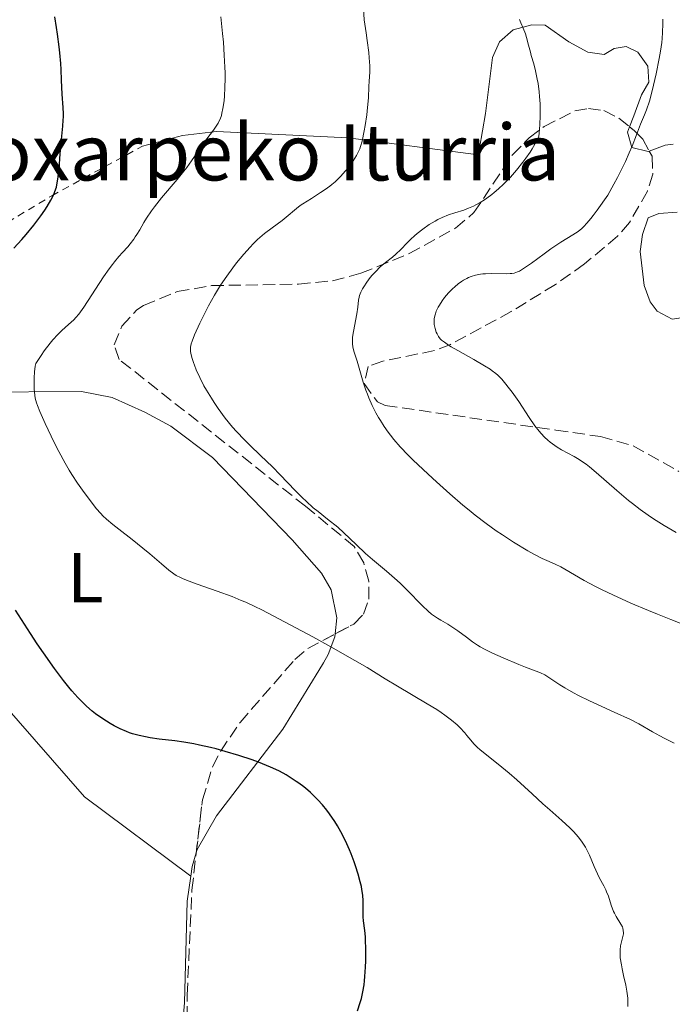
# Model space of a CAD drawing. Units: metres. Extents: x 647885 to 651358, y 4753159 to 4755546.
# Drawn here: x 648778 to 648871, y 4753635 to 4753775 of the extents above; entities that cross this region are included whole.
import ezdxf
from ezdxf.enums import TextEntityAlignment as Align

# ---------------------------------------------------------------- set-up
doc = ezdxf.new("R2010")
doc.units = ezdxf.units.M
doc.header["$MEASUREMENT"] = 0
doc.linetypes.add('DGN Style 2', pattern=[1.7399219301090239, 1.043953158065414, -0.6959687720436097])
doc.linetypes.add('DGN Style 3', pattern=[2.435890702152634, 1.739921930109024, -0.6959687720436097])
for name, color, linetype, lineweight in [('Curva de nivel directora', 30, 'Continuous', 30), ('Curva de nivel intermedia', 30, 'Continuous', 0), ('Etiqueta de uso rústico', 92, 'Continuous', 0), ('Línea de cambio de uso (parcela vista)', 92, 'Continuous', 0), ('Tela metálica o alambrada', 7, 'DGN Style 2', 0), ('Texto de Fuente', 4, 'Continuous', 0), ('Zona arbolada', 92, 'DGN Style 3', 0)]:
    doc.layers.add(name, color=color, linetype=linetype, lineweight=lineweight)
doc.styles.add('Style-Arial', font='arial.ttf')

msp = doc.modelspace()

# ---------------------------------------------------------------- linework, layer by layer
at = {"layer": 'Curva de nivel directora', "color": 30, "linetype": 'Continuous', "lineweight": 30, "elevation": 1075, "flags": 128}
for points in [[(648776.9699999986, 4753742.77), (648778.1100000008, 4753743.990000002), (648778.75, 4753744.720000001), (648779.8299999996, 4753746.050000001), (648780.8299999987, 4753747.380000001), (648781.3899999999, 4753748.189999999), (648781.7099999995, 4753748.690000001), (648782.2599999993, 4753749.610000002), (648782.6799999995, 4753750.42), (648782.8400000003, 4753750.82), (648783.0399999993, 4753751.460000002), (648783.1199999999, 4753751.800000002), (648783.2599999984, 4753752.580000003), (648783.4199999993, 4753754.020000001), (648783.5800000002, 4753756.2), (648783.6699999997, 4753757.270000001), (648783.9699999992, 4753760.120000001), (648784.0299999996, 4753761.010000001), (648784.0400000009, 4753761.460000002), (648784.0400000009, 4753761.909999999), (648784.0000000005, 4753762.820000002), (648783.8699999986, 4753764.710000002), (648783.7999999993, 4753765.680000001), (648783.769999998, 4753766.690000001), (648783.7099999998, 4753768.189999999), (648783.6699999997, 4753769.060000001), (648783.54, 4753770.580000003), (648783.4500000007, 4753771.460000002), (648783.2200000003, 4753773.230000001), (648783.0799999996, 4753774.2), (648782.8400000003, 4753775.720000001)], [(648791.2699999993, 4753674.740000002), (648790.7100000004, 4753675.050000003), (648789.6399999999, 4753675.720000001), (648788.6200000006, 4753676.449999999), (648788.1199999999, 4753676.850000001), (648787.3499999987, 4753677.530000002), (648786.5399999997, 4753678.330000001), (648786.0999999993, 4753678.78), (648785.27, 4753679.720000002), (648784.8099999997, 4753680.26), (648784.0599999985, 4753681.189999999), (648782.7699999989, 4753682.910000001), (648781.2099999987, 4753685.119999999), (648780.3199999991, 4753686.440000001), (648779.349999999, 4753687.910000001), (648777.2300000001, 4753691.210000004)], [(648825.9100000003, 4753634.140000002), (648826.3300000003, 4753635.320000002), (648826.4899999991, 4753635.910000003), (648826.6999999991, 4753636.84), (648826.869999999, 4753637.860000002), (648826.9299999994, 4753638.430000001), (648826.9899999996, 4753639.039999999), (648827.0700000002, 4753640.350000001), (648827.1100000005, 4753641.250000002), (648827.1300000005, 4753643.010000001), (648827.0900000003, 4753644.180000001), (648827.0599999991, 4753644.7), (648826.9800000007, 4753645.580000001), (648826.7999999997, 4753646.970000002), (648826.7500000005, 4753647.56), (648826.7399999994, 4753648.470000002), (648826.7500000005, 4753649.350000001), (648826.7399999994, 4753649.83), (648826.6799999991, 4753650.630000001), (648826.5599999983, 4753651.430000001), (648826.4800000001, 4753651.86), (648826.3300000003, 4753652.539999999), (648826.0300000008, 4753653.619999999), (648825.6699999988, 4753654.789999999), (648825.4599999986, 4753655.390000002), (648825.0400000006, 4753656.5), (648824.7999999992, 4753657.07), (648824.4299999982, 4753657.92), (648823.8, 4753659.210000002), (648823.0899999993, 4753660.49), (648822.7000000004, 4753661.109999999), (648821.9600000007, 4753662.190000001), (648821.5599999982, 4753662.710000002), (648820.9399999991, 4753663.470000002), (648820.2799999998, 4753664.2), (648819.9299999988, 4753664.550000002), (648819.2200000002, 4753665.240000002), (648818.8499999992, 4753665.560000001), (648818.269999998, 4753666.04), (648817.5599999995, 4753666.580000001), (648817.1999999996, 4753666.830000001), (648816.6299999997, 4753667.210000001), (648815.749999999, 4753667.75), (648814.7999999991, 4753668.26), (648814.2999999983, 4753668.51), (648813.5299999994, 4753668.869999999), (648812.9900000007, 4753669.100000001), (648811.8499999986, 4753669.560000001), (648810.9500000001, 4753669.890000002), (648809.05, 4753670.52), (648807.0999999989, 4753671.100000001), (648805.8200000003, 4753671.440000001), (648804.989999999, 4753671.640000002), (648803.4399999998, 4753671.999999999), (648802.6299999985, 4753672.16), (648801.1800000002, 4753672.41), (648799.8999999993, 4753672.590000001), (648797.6999999998, 4753672.859999999), (648796.3799999988, 4753673.050000002), (648795.7399999996, 4753673.160000001), (648794.8199999987, 4753673.36), (648793.909999999, 4753673.61), (648793.4599999997, 4753673.76), (648793.0199999994, 4753673.930000001), (648792.1399999987, 4753674.310000001), (648791.2699999993, 4753674.740000002)]]:
    msp.add_lwpolyline(points, dxfattribs=at)
at = {"layer": 'Curva de nivel intermedia', "color": 30, "linetype": 'Continuous', "lineweight": 0, "flags": 128}
for points, elevation in [([(648838.8000000004, 4753689.199999998), (648837.79, 4753689.789999999), (648837.3300000018, 4753690.06), (648836.7500000007, 4753690.439999999), (648836.4700000014, 4753690.66), (648836.0100000009, 4753691.05), (648835.2000000017, 4753691.82), (648832.9500000009, 4753694.119999998), (648832.0400000013, 4753695.01), (648831.5700000018, 4753695.449999998), (648830.0700000019, 4753696.749999999), (648828.0500000014, 4753698.449999998), (648827.0800000014, 4753699.289999999), (648825.7300000013, 4753700.550000001), (648824.0000000012, 4753702.21), (648823.1100000016, 4753703.01), (648821.6699999999, 4753704.17), (648820.3199999998, 4753705.24), (648819.6400000004, 4753705.8), (648818.600000001, 4753706.720000001), (648818.0800000003, 4753707.21), (648817.0400000009, 4753708.26), (648814.9300000009, 4753710.5), (648813.8400000001, 4753711.62), (648812.1300000002, 4753713.260000001), (648810.5900000001, 4753714.710000001), (648809.8200000012, 4753715.470000001), (648808.7000000014, 4753716.649999999), (648808.1500000015, 4753717.279999999), (648807.100000001, 4753718.569999998), (648806.1100000008, 4753719.91), (648805.5000000007, 4753720.8), (648805.1200000007, 4753721.390000001), (648804.4200000011, 4753722.539999999), (648804.0700000002, 4753723.17), (648803.4600000001, 4753724.359999998), (648802.9700000006, 4753725.439999999), (648802.7100000011, 4753726.09), (648802.5599999991, 4753726.49), (648802.32, 4753727.199999999), (648802.1800000013, 4753727.8), (648802.1400000012, 4753728.07), (648802.1400000012, 4753728.470000001), (648802.1600000013, 4753728.679999999), (648802.2500000007, 4753729.119999999), (648802.3700000015, 4753729.499999999), (648802.7200000001, 4753730.42), (648803.4700000011, 4753732.069999999), (648803.9400000006, 4753733.02), (648804.7200000006, 4753734.539999999), (648805.57, 4753736.07), (648806.0100000004, 4753736.800000002), (648806.4400000017, 4753737.499999999), (648807.3200000002, 4753738.8), (648808.1700000018, 4753739.96), (648808.7100000004, 4753740.659999999), (648809.7400000008, 4753741.890000001), (648810.6500000005, 4753742.92), (648811.0799999996, 4753743.369999998), (648811.7100000001, 4753743.989999999), (648812.0300000019, 4753744.279999998), (648812.7000000002, 4753744.850000001), (648813.7700000008, 4753745.680000001), (648815.1800000012, 4753746.720000001), (648815.7800000003, 4753747.179999999), (648817.230000001, 4753748.42), (648817.7899999997, 4753748.849999999), (648818.1300000016, 4753749.079999999), (648819.3900000001, 4753749.859999999), (648820.6799999997, 4753750.670000001), (648821.3400000014, 4753751.109999998), (648821.9800000007, 4753751.58), (648822.2900000013, 4753751.819999999), (648822.7300000016, 4753752.199999999), (648823.010000001, 4753752.460000001), (648823.5300000019, 4753752.98), (648824.2300000016, 4753753.76), (648824.6300000015, 4753754.27), (648825.2999999998, 4753755.199999999), (648825.8000000005, 4753755.970000001), (648826.0000000017, 4753756.34), (648826.2499999999, 4753756.92), (648826.3600000016, 4753757.249999999), (648826.5800000007, 4753758.02), (648826.8900000014, 4753759.49), (648827.020000001, 4753760.230000001), (648827.2600000001, 4753761.739999999), (648827.3800000009, 4753762.800000001), (648827.5000000015, 4753764.180000001), (648827.5700000008, 4753765.77), (648827.610000001, 4753766.569999999), (648827.6700000014, 4753767.83), (648827.6700000014, 4753768.720000001), (648827.6, 4753769.890000001), (648827.5300000006, 4753770.609999998), (648827.3300000017, 4753772.359999998), (648827.1799999997, 4753773.42), (648826.9000000004, 4753775.269999999), (648826.7700000006, 4753776.920000001)], 1065), ([(648801.9700000013, 4753695.350000001), (648801.0800000017, 4753695.689999999), (648800.7300000008, 4753695.849999999), (648800.1200000006, 4753696.15), (648799.7699999998, 4753696.369999999), (648799.040000001, 4753696.92), (648798.0199999996, 4753697.789999999), (648796.3400000009, 4753699.25), (648795.3799999999, 4753700.050000001), (648793.8600000021, 4753701.26), (648791.9199999997, 4753702.76), (648791.0999999995, 4753703.400000001), (648790.1699999997, 4753704.190000001), (648789.6700000011, 4753704.659999999), (648789.3600000005, 4753704.979999999), (648788.7300000001, 4753705.71), (648787.6000000013, 4753707.149999999), (648786.9800000022, 4753707.980000001), (648786.0600000012, 4753709.3), (648785.27, 4753710.509999999), (648784.880000001, 4753711.13), (648784.2999999999, 4753712.13), (648783.3800000013, 4753713.819999999), (648782.7199999997, 4753715.109999998), (648782.2800000015, 4753716.01), (648781.4400000012, 4753717.78), (648780.6800000012, 4753719.51), (648780.3400000016, 4753720.38), (648780.2099999996, 4753720.75), (648780.0399999997, 4753721.41), (648779.9700000006, 4753721.819999998), (648779.8899999999, 4753722.680000001), (648779.860000001, 4753723.720000001), (648779.860000001, 4753724.279999999), (648779.9200000013, 4753725.140000001), (648780.0300000008, 4753725.949999999), (648780.1100000013, 4753726.32), (648780.86, 4753727.460000001), (648781.3200000004, 4753728.130000001), (648782.1600000008, 4753729.239999999), (648782.5400000009, 4753729.699999998), (648783.2300000016, 4753730.470000002), (648783.8300000007, 4753731.059999999), (648784.7900000017, 4753731.899999999), (648785.5100000014, 4753732.55), (648785.810000001, 4753732.869999999), (648786.2400000001, 4753733.380000002), (648786.9500000009, 4753734.359999998), (648789.7800000006, 4753738.679999999), (648790.5600000008, 4753739.820000002), (648791.0200000012, 4753740.449999999), (648791.3200000006, 4753740.829999999), (648791.950000001, 4753741.569999998), (648792.4699999995, 4753742.15), (648793.2000000004, 4753742.960000002), (648793.5500000013, 4753743.390000001), (648794.060000001, 4753744.03), (648794.2900000013, 4753744.359999998), (648794.5000000013, 4753744.689999999), (648794.9100000004, 4753745.38), (648795.5099999994, 4753746.429999998), (648795.8800000005, 4753747.019999999), (648796.5900000012, 4753748.06), (648797.0300000015, 4753748.640000001), (648798.0399999997, 4753749.91), (648800.2300000001, 4753752.550000001), (648801.2000000002, 4753753.739999999), (648801.6100000015, 4753754.27), (648802.290000001, 4753755.199999999), (648803.7599999994, 4753757.359999998), (648804.4800000014, 4753758.34), (648805.4100000013, 4753759.569999998), (648805.8000000003, 4753760.119999998), (648806.0800000018, 4753760.579999999), (648806.2000000003, 4753760.800000001), (648806.35, 4753761.140000001), (648806.54, 4753761.67), (648806.6200000005, 4753761.970000001), (648806.7600000014, 4753762.640000001), (648806.9199999999, 4753763.769999999), (648806.9900000015, 4753764.439999999), (648807.0600000008, 4753765.600000001), (648807.0800000009, 4753766.960000001), (648807.0700000019, 4753767.720000001), (648807.0499999997, 4753768.529999999), (648806.9600000002, 4753770.269999999), (648806.8300000007, 4753772.100000001), (648806.7200000011, 4753773.34), (648806.4900000008, 4753775.73)], 1070), ([(648852.0999999997, 4753716.359999998), (648851.8000000003, 4753716.710000002), (648851.2100000001, 4753717.449999999), (648850.3700000019, 4753718.630000002), (648848.89, 4753720.909999999), (648847.9500000012, 4753722.269999998), (648847.4100000003, 4753722.99), (648847.0700000006, 4753723.41), (648846.4700000016, 4753724.11), (648845.9300000007, 4753724.67), (648845.64, 4753724.92), (648845.1200000015, 4753725.310000001), (648844.8100000008, 4753725.519999998), (648844.0399999997, 4753725.999999999), (648842.4900000007, 4753726.890000001), (648840.230000001, 4753728.17), (648839.280000001, 4753728.730000001), (648838.8899999999, 4753728.969999999), (648838.3100000009, 4753729.369999999), (648837.9100000008, 4753729.680000001), (648837.7300000021, 4753729.859999998), (648837.4800000016, 4753730.189999999), (648837.2699999993, 4753730.55), (648837.1500000008, 4753730.8), (648836.980000001, 4753731.329999999), (648836.8700000015, 4753731.910000001), (648836.8500000013, 4753732.21), (648836.8700000015, 4753732.699999999), (648836.9500000018, 4753733.149999999), (648837.0200000012, 4753733.390000001), (648837.1500000008, 4753733.769999998), (648837.4400000013, 4753734.380000001), (648837.6000000001, 4753734.66), (648837.9900000013, 4753735.259999999), (648838.3300000011, 4753735.720000001), (648838.9099999999, 4753736.41), (648839.4800000021, 4753736.989999999), (648839.7900000005, 4753737.269999999), (648840.26, 4753737.669999998), (648840.7600000006, 4753738.029999998), (648841.0199999999, 4753738.189999999), (648841.5000000005, 4753738.46), (648841.7500000009, 4753738.569999999), (648842.1399999999, 4753738.730000001), (648842.7600000012, 4753738.92), (648843.4299999995, 4753739.060000001), (648843.8000000005, 4753739.099999999), (648844.1800000004, 4753739.13), (648844.9699999995, 4753739.159999999), (648847.2000000002, 4753739.119999999), (648847.7000000009, 4753739.140000001), (648847.9300000012, 4753739.159999999), (648848.2500000007, 4753739.220000001), (648848.7300000013, 4753739.390000001), (648848.9900000006, 4753739.510000001), (648849.5800000007, 4753739.859999999), (648850.7100000017, 4753740.65), (648852.5199999999, 4753741.980000001), (648853.49, 4753742.66), (648854.9100000015, 4753743.599999999), (648856.6200000015, 4753744.680000001), (648857.3400000012, 4753745.149999999), (648857.8799999999, 4753745.579999999), (648858.1500000004, 4753745.829999999), (648858.6100000008, 4753746.31), (648859.1500000017, 4753746.980000001), (648859.4800000002, 4753747.4), (648860.0599999991, 4753748.179999999), (648861.5900000003, 4753750.329999999), (648862.4599999997, 4753751.890000001), (648862.9500000015, 4753752.81), (648863.7699999996, 4753754.42), (648864.1000000003, 4753755.109999999), (648864.6400000014, 4753756.319999998), (648865.0500000003, 4753757.309999999), (648865.6500000015, 4753758.9), (648866.2599999995, 4753760.409999999), (648866.8099999995, 4753761.75), (648867.0900000011, 4753762.479999999), (648867.5000000001, 4753763.720000001), (648867.7100000002, 4753764.42), (648868.1100000005, 4753765.970000001), (648868.4900000002, 4753767.609999998), (648868.9200000018, 4753769.789999999), (648869.0900000016, 4753770.81), (648869.2700000004, 4753772.05), (648869.3300000008, 4753772.640000001), (648869.3900000011, 4753773.480000001), (648869.4300000013, 4753774.730000001), (648869.4200000003, 4753775.380000001)], 1055), ([(648851.2000000011, 4753757.579999999), (648851.78, 4753758.67), (648851.8600000006, 4753759.71), (648851.9000000008, 4753760.369999999), (648851.9500000001, 4753761.619999998), (648851.9500000001, 4753762.210000001), (648851.9299999998, 4753763.330000001), (648851.8700000017, 4753764.359999998), (648851.8100000013, 4753765.009999999), (648851.6500000004, 4753766.220000001), (648851.540000001, 4753766.849999999), (648851.2900000005, 4753768), (648851.0300000013, 4753769.01), (648850.6900000017, 4753770.180000001), (648850.5500000007, 4753770.699999998), (648850.3000000004, 4753771.689999998), (648850.020000001, 4753772.789999997), (648849.8500000011, 4753773.3), (648849.5200000004, 4753774.08), (648849.1800000005, 4753774.869999998), (648849.0000000017, 4753775.329999999)], 1060), ([(648873.2100000011, 4753688.84), (648870.5399999999, 4753689.859999998), (648868.6500000012, 4753690.619999998), (648867.3700000005, 4753691.15), (648864.8800000005, 4753692.220000001), (648862.3000000011, 4753693.390000001), (648860.760000001, 4753694.13), (648859.8300000012, 4753694.59), (648858.2199999996, 4753695.439999999), (648856.8300000017, 4753696.239999999), (648855.4700000003, 4753697.070000002), (648854.9000000004, 4753697.390000001), (648854.0800000001, 4753697.779999999), (648852.890000001, 4753698.269999999), (648852.2200000006, 4753698.57), (648851.0700000015, 4753699.17), (648850.1900000009, 4753699.670000001), (648848.1500000001, 4753700.909999998), (648846.5699999998, 4753701.939999999), (648845.7000000004, 4753702.529999999), (648844.2800000011, 4753703.539999999), (648842.7000000008, 4753704.749999999), (648841.8500000014, 4753705.439999999), (648840.9500000007, 4753706.180000001), (648839.0799999998, 4753707.789999999), (648837.1900000012, 4753709.470000001), (648835.9800000018, 4753710.58), (648833.8300000017, 4753712.63), (648833.150000002, 4753713.300000001), (648832.0200000011, 4753714.480000001), (648831.1200000005, 4753715.509999999), (648830.6100000007, 4753716.140000001), (648830.3, 4753716.550000001), (648829.7400000012, 4753717.369999998), (648829.2000000003, 4753718.210000001), (648828.940000001, 4753718.649999999), (648828.560000001, 4753719.32), (648828.0400000003, 4753720.359999999), (648827.5599999997, 4753721.430000001), (648827.3400000005, 4753721.989999998), (648827.1300000005, 4753722.55), (648826.7599999994, 4753723.67), (648825.880000001, 4753726.680000001), (648825.4299999995, 4753728.079999999), (648825.280000002, 4753728.699999998), (648825.2300000006, 4753729.119999999), (648825.2100000004, 4753729.34), (648825.2100000004, 4753729.699999998), (648825.2400000017, 4753730.08), (648825.3500000013, 4753730.909999999), (648825.8400000008, 4753733.41), (648825.9700000006, 4753734.369999999), (648826.0800000001, 4753735.359999999), (648826.1700000016, 4753735.8), (648826.240000001, 4753736.029999998), (648826.4100000008, 4753736.48), (648826.6500000021, 4753736.949999999), (648826.8300000011, 4753737.269999999), (648827.2600000001, 4753737.92), (648827.7600000009, 4753738.59), (648828.0400000003, 4753738.92), (648828.4800000006, 4753739.41), (648829.1800000002, 4753740.099999998), (648829.92, 4753740.720000001), (648830.9100000003, 4753741.5), (648831.4000000019, 4753741.909999998), (648832.0900000003, 4753742.579999999), (648833.0200000004, 4753743.539999999), (648833.530000002, 4753744.039999999), (648834.0700000008, 4753744.529999998), (648834.4500000007, 4753744.859999999), (648835.2400000021, 4753745.480000001), (648836.1600000006, 4753746.12), (648836.99, 4753746.619999998), (648837.39, 4753746.849999999), (648838.0000000002, 4753747.15), (648838.900000001, 4753747.51), (648839.7900000005, 4753747.789999999), (648841.0600000002, 4753748.179999999), (648841.7599999999, 4753748.439999999), (648842.4400000015, 4753748.739999999), (648842.8100000003, 4753748.920000001), (648843.3900000014, 4753749.249999999), (648844.0199999996, 4753749.649999999), (648844.3500000003, 4753749.88), (648845.0499999999, 4753750.409999999), (648845.420000001, 4753750.710000001), (648846.010000001, 4753751.210000002), (648846.7400000021, 4753751.890000001), (648847.1300000009, 4753752.26), (648847.7099999998, 4753752.869999997), (648848.5999999995, 4753753.869999999), (648849.4900000013, 4753754.989999999), (648849.9299999994, 4753755.59), (648850.5100000005, 4753756.439999999), (648850.7899999999, 4753756.890000001), (648851.2000000011, 4753757.579999999)], 1060), ([(648871.3300000012, 4753702.289999999), (648869.6300000002, 4753703.26), (648868.1000000014, 4753704.21), (648867.3400000014, 4753704.730000001), (648866.2100000004, 4753705.539999999), (648865.0800000017, 4753706.4), (648864.5099999994, 4753706.850000001), (648862.850000001, 4753708.249999999), (648859.9400000006, 4753710.810000001), (648858.9600000017, 4753711.640000001), (648858.5100000004, 4753711.98), (648857.8500000008, 4753712.449999999), (648857.510000001, 4753712.659999999), (648856.7700000012, 4753713.090000001), (648855.0000000009, 4753714.05), (648854.3500000006, 4753714.439999999), (648854.0199999998, 4753714.659999999), (648853.3700000015, 4753715.149999999), (648853.0499999997, 4753715.42), (648852.5700000013, 4753715.859999999), (648852.0999999997, 4753716.359999998)], 1055), ([(648864.4500000014, 4753634.75), (648864.4400000002, 4753635.390000002), (648864.42, 4753635.960000001), (648864.3100000005, 4753636.96), (648864.1699999997, 4753637.800000001), (648863.8300000001, 4753639.180000001), (648863.6199999999, 4753640.119999998), (648863.5100000004, 4753640.699999999), (648863.3600000006, 4753641.720000001), (648863.3200000003, 4753642.269999999), (648863.3200000003, 4753642.52), (648863.3300000015, 4753642.859999998), (648863.4099999998, 4753643.390000001), (648863.5500000005, 4753643.960000001), (648863.7400000005, 4753644.740000002), (648863.8000000009, 4753645.109999999), (648863.8099999998, 4753645.279999999), (648863.7899999997, 4753645.600000001), (648863.7300000016, 4753645.900000001), (648863.66, 4753646.09), (648863.4600000011, 4753646.5), (648862.7800000017, 4753647.59), (648862.5300000013, 4753648.060000001), (648862.4100000006, 4753648.319999999), (648862.0799999998, 4753649.210000001), (648861.6600000019, 4753650.499999999), (648861.4200000004, 4753651.109999998), (648861.2900000009, 4753651.399999999), (648861.0200000004, 4753651.939999999), (648860.4100000003, 4753653.039999999), (648860.0999999995, 4753653.65), (648859.6500000001, 4753654.720000001), (648858.9900000007, 4753656.300000001), (648858.5999999996, 4753657.079999999), (648858.3899999995, 4753657.449999998), (648857.9300000013, 4753658.179999999), (648857.4100000005, 4753658.869999999), (648857.0300000005, 4753659.33), (648856.7500000012, 4753659.63), (648856.1699999999, 4753660.230000001), (648855.0400000013, 4753661.259999999), (648853.3100000012, 4753662.779999998), (648852.3500000001, 4753663.640000001), (648850.8000000011, 4753665.060000001), (648848.6399999997, 4753667.06), (648847.5500000011, 4753668.009999999), (648845.9599999997, 4753669.289999997), (648844.1, 4753670.73), (648843.3500000013, 4753671.349999999), (648843.0400000005, 4753671.640000002), (648842.5100000007, 4753672.180000001), (648842.0599999992, 4753672.689999999), (648841.5200000006, 4753673.369999999), (648841.2200000011, 4753673.720000001), (648840.5300000004, 4753674.48), (648840.1100000002, 4753674.890000002), (648839.3400000012, 4753675.550000001), (648838.3900000014, 4753676.269999998), (648837.8400000016, 4753676.65), (648837.2200000001, 4753677.050000001), (648835.860000001, 4753677.890000001), (648831.6299999999, 4753680.380000001), (648829.8799999999, 4753681.449999999), (648827.3200000006, 4753683.029999999), (648825.5700000003, 4753684.050000001), (648822.1300000005, 4753685.989999999), (648819.550000001, 4753687.399999999), (648814.7200000008, 4753689.99), (648812.3200000002, 4753691.239999999), (648811.3300000001, 4753691.720000001), (648810.0100000012, 4753692.34), (648809.3699999999, 4753692.609999999), (648808.0800000001, 4753693.140000001), (648805.9299999998, 4753693.929999998), (648803.1200000001, 4753694.930000001), (648801.9700000013, 4753695.350000001)], 1070), ([(648871.0200000005, 4753672.27), (648869.6100000001, 4753672.980000001), (648869.010000001, 4753673.3), (648867.9699999995, 4753673.890000001), (648866.0200000004, 4753675.01), (648864.8300000012, 4753675.619999997), (648862.490000001, 4753676.699999999), (648858.9900000007, 4753678.279999999), (648857.3900000004, 4753679.069999998), (648856.6799999997, 4753679.439999999), (648855.4600000014, 4753680.15), (648854.7700000008, 4753680.59), (648853.6200000019, 4753681.34), (648852.92, 4753681.789999999), (648852.6000000003, 4753681.979999999), (648851.9900000002, 4753682.279999998), (648851.38, 4753682.529999998), (648849.8800000001, 4753683.099999999), (648848.89, 4753683.49), (648846.7000000017, 4753684.42), (648845.1799999997, 4753685.100000001), (648844.0199999996, 4753685.67), (648843.4100000015, 4753686.009999999), (648843.0400000005, 4753686.239999999), (648842.3099999997, 4753686.720000001), (648841.4400000002, 4753687.359999999), (648840.230000001, 4753688.26), (648839.640000001, 4753688.67), (648838.8000000004, 4753689.199999998)], 1065)]:
    msp.add_lwpolyline(points, dxfattribs=dict(at, elevation=elevation))
at = {"layer": 'Línea de cambio de uso (parcela vista)', "color": 92, "linetype": 'Continuous', "lineweight": 0, "extrusion": (0.4005422759560321, -0.09108365980237854, 0.9117399037494007), "elevation": -172126.2346278761, "flags": 128}
msp.add_lwpolyline([(4779180.481608466, 384671.0247343569), (4779181.871602516, 384671.1464575686), (4779183.898300644, 384670.9894346254)], dxfattribs=at)
at = {"layer": 'Línea de cambio de uso (parcela vista)', "color": 92, "linetype": 'Continuous', "lineweight": 0}
for points in [[(648795.2999999998, 4753757.289999999, 1071.389999999999), (648801.0300000003, 4753758.82, 1070.800000000003), (648805.8600000005, 4753759.369999999, 1069.839999999997), (648824.5899999999, 4753758.5, 1064.979999999996), (648842.79, 4753756.109999999, 1060.619999999995), (648843.3200000003, 4753757.02, 1060.619999999995), (648844.1699999999, 4753761.949999999, 1060.820000000007), (648845.1699999999, 4753769.91, 1060.619999999995), (648846.1500000004, 4753772.17, 1060.210000000006), (648848.0999999996, 4753773.869999999, 1059.779999999999), (648850.7699999996, 4753774.560000001, 1059.520000000004), (648852.6500000004, 4753774.529999999, 1059.160000000003), (648856.0099999999, 4753772.16, 1058.289999999994), (648858.7300000006, 4753770.67, 1058), (648861.0800000001, 4753770.350000001, 1057.419999999998), (648862.5, 4753771.189999999, 1056.830000000002), (648864.2100000001, 4753771.49, 1056.539999999994), (648865.8399999999, 4753770.699999999, 1056.25), (648867.2699999996, 4753768.67, 1055.970000000001), (648867.4400000004, 4753766.42, 1055.669999999998), (648866.3899999997, 4753764.600000001, 1055.669999999998), (648865.2699999996, 4753761.609999999, 1056.25), (648864.6709000003, 4753760.052300001, 1055.690799999997)], [(648864.6709000003, 4753760.052300001, 1055.690799999997), (648864.3700000001, 4753759.27, 1055.410000000003), (648864.9900000002, 4753757.109999999, 1054.509999999995), (648867.3499999996, 4753756.539999999, 1053.710000000006), (648867.4961999999, 4753756.5952, 1053.667499999996)], [(648867.4961999999, 4753756.5952, 1053.667499999996), (648869.7599999999, 4753757.449999999, 1053.009999999995), (648870.9100000003, 4753757.57, 1052.759999999995)], [(648871.4400000004, 4753747.869999999, 1051.600000000006), (648868.8399999999, 4753747.680000001, 1052), (648867.3099999997, 4753747.08, 1052.179999999993), (648866.5099999999, 4753744.699999999, 1051.669999999998), (648866.2000000002, 4753742.27, 1050.940000000002), (648866.75, 4753737.449999999, 1050.220000000001), (648867.5999999996, 4753735.100000001, 1050.020000000004), (648868.6200000001, 4753733.800000001, 1049.850000000006), (648870.75, 4753732.66, 1049.5), (648872.9500000002, 4753733, 1049.149999999994)], [(648822.7507999997, 4753687.825300001, 1067.695999999996), (648822.9900000002, 4753690.140000001, 1066.970000000001), (648822.1600000003, 4753694.119999999, 1066.410000000003), (648820.8200000003, 4753696.49, 1066.539999999994), (648816.6299999999, 4753701.230000001, 1066.850000000006), (648805.2999999998, 4753712.930000001, 1066.179999999993), (648799.3300000001, 4753717.41, 1066.470000000001), (648795.6600000003, 4753719.42, 1066.759999999995), (648790.9900000002, 4753721.5, 1067.300000000003), (648786.6200000001, 4753722.33, 1067.929999999993), (648771.5099999999, 4753722.25, 1070.839999999997), (648764.2100000001, 4753722.100000001, 1073.100000000006), (648752.3700000001, 4753721.789999999, 1077.649999999994), (648746.5199999996, 4753721.83, 1079.570000000007)], [(648746.5199999996, 4753721.83, 1079.529999999999), (648762.3700000001, 4753698.720000001, 1078.369999999995), (648775.3099999997, 4753678.08, 1078.369999999995), (648787.04, 4753664.609999999, 1077.199999999997), (648802.1799999997, 4753653.32, 1077.199999999997)], [(648802.9689999997, 4753656.644500001, 1076.175499999998), (648803.1100000005, 4753657.109999999, 1076.160000000003), (648805.8700000001, 4753661.91, 1075.130000000005), (648815.2999999998, 4753674.26, 1072), (648820.4299999997, 4753682.630000001, 1069.990000000005), (648821.0700000003, 4753683.699999999, 1069.669999999998), (648821.7699999996, 4753684.880000001, 1068.990000000005), (648822.7100000001, 4753687.430000001, 1067.820000000007), (648822.7507999997, 4753687.825300001, 1067.695999999996)], [(648772.7216999996, 4753580.5437, 1077.240000000005), (648773.6299999999, 4753580.730000001, 1077.240000000005), (648777.7999999998, 4753582.33, 1077.240000000005), (648783.25, 4753585.789999999, 1077.059999999998), (648785.1200000001, 4753587.42, 1076.660000000003), (648788.2800000003, 4753591.26, 1076.070000000007), (648791.8899999997, 4753597.91, 1076.410000000003), (648795.4600000001, 4753607.189999999, 1077.149999999994), (648798.8700000001, 4753619.430000001, 1077.350000000006), (648800.7800000003, 4753629.220000001, 1077.270000000004), (648801.3099999997, 4753635.289999999, 1077.009999999995), (648801.6799999997, 4753649.75, 1076.070000000007), (648802.1799999997, 4753653.32, 1076.190000000002)]]:
    msp.add_polyline3d(points, dxfattribs=at)
at = {"layer": 'Tela metálica o alambrada', "color": 7, "linetype": 'DGN Style 2', "lineweight": 0}
msp.add_polyline3d([(648730.9199999999, 4753735.33, 1083.160000000003), (648732.4600000001, 4753734.83, 1082.449999999997), (648745.4699999997, 4753731.09, 1079.240000000005), (648748.2699999996, 4753730.51, 1078.369999999995), (648765.6399999997, 4753740.15, 1076.619999999995), (648782.3799999999, 4753750.230000001, 1074.589999999997), (648795.2999999998, 4753757.289999999, 1071.389999999999)], dxfattribs=at)
at = {"layer": 'Zona arbolada', "color": 92, "linetype": 'DGN Style 3', "lineweight": 0, "extrusion": (0.2418447707934661, 0.1371842950163834, 0.9605683609409138), "elevation": 810083.117765226, "flags": 128}
msp.add_lwpolyline([(3814671.225238803, -2794731.961920002), (3814671.678064178, -2794734.44354229), (3814671.558557719, -2794739.04173663)], dxfattribs=at)
at = {"layer": 'Zona arbolada', "color": 92, "linetype": 'DGN Style 3', "lineweight": 0}
for points in [[(648801.4500000002, 4753618.449999999, 1088.960000000006), (648801.6699999999, 4753636.4, 1088.580000000002), (648802.3499999996, 4753651.350000001, 1087.759999999995), (648803.8499999996, 4753664.180000001, 1086.630000000005), (648805.29, 4753668.91, 1086.020000000004), (648806.4100000003, 4753671.100000001, 1085.639999999999), (648809.2100000001, 4753675.230000001, 1084.759999999995), (648817, 4753684.180000001, 1081.970000000001), (648818.8499999996, 4753685.75, 1081.279999999999), (648825.4100000003, 4753689.24, 1079.130000000005), (648826.7800000003, 4753690.630000001, 1078.479999999996), (648827.5599999997, 4753692.779999999, 1077.699999999997), (648827.54, 4753695.34, 1076.869999999995), (648826.8200000003, 4753697.960000001, 1076.059999999998), (648825.4699999997, 4753700.27, 1075.330000000002), (648818.5199999996, 4753706.01, 1073.820000000007), (648792, 4753726.92, 1070.330000000002), (648791.2699999996, 4753729.02, 1070.5), (648792.3799999999, 4753731.65, 1071.080000000002), (648794.5, 4753733.960000001, 1071.5), (648795.4699999997, 4753734.619999999, 1071.490000000005), (648800.25, 4753736.57, 1070.880000000005), (648805.1500000004, 4753737.430000001, 1069.970000000001), (648817.5300000003, 4753737.65, 1067.220000000001), (648822.3700000001, 4753738.109999999, 1066.270000000004), (648826.4199999999, 4753739.189999999, 1065.669999999998), (648833.3099999997, 4753741.99, 1064.979999999996), (648839.9100000003, 4753745.630000001, 1064.539999999994), (648842.5199999996, 4753747.83, 1064.559999999998), (648848.0099999999, 4753756.07, 1065.740000000005), (648850.3700000001, 4753758.470000001, 1065.669999999998), (648852.54, 4753760.09, 1065.210000000006), (648856.9000000004, 4753762.310000001, 1063.800000000003), (648858.8399999999, 4753762.66, 1063.330000000002), (648861.0099999999, 4753762.350000001, 1063.009999999995), (648863.1699999999, 4753761.26, 1062.699999999997), (648865.3200000003, 4753759.529999999, 1062.380000000005), (648866.5599999997, 4753758.300000001, 1062.179999999993), (648867.9000000004, 4753755.859999999, 1061.809999999998), (648867.9800000006, 4753753.289999999, 1061.410000000003), (648867.2300000006, 4753750.880000001, 1061.050000000003), (648864.6500000004, 4753746.4, 1060.830000000002), (648862.9699999997, 4753744.460000001, 1060.960000000006), (648858.2400000002, 4753740.52, 1061.419999999998), (648854.1100000005, 4753737.58, 1061.960000000006), (648847.8099999997, 4753733.730000001, 1062.960000000006), (648839.1699999999, 4753729.060000001, 1064.509999999995), (648836.9000000004, 4753728.180000001, 1065.160000000003), (648829.5599999997, 4753726.689999999, 1067.869999999995), (648827.4699999997, 4753725.92, 1068.059999999998), (648826.8799999999, 4753723.49, 1067.559999999998), (648828.7699999996, 4753720.880000001, 1067.050000000003), (648829.8799999999, 4753720.369999999, 1066.830000000002), (648854.2000000002, 4753716.850000001, 1062.639999999999), (648860.5199999996, 4753715.939999999, 1062.179999999993), (648865.1900000004, 4753714.609999999, 1062.330000000002), (648871.7199999997, 4753710.970000001, 1063.309999999998)], [(648822.7507999997, 4753687.825300001, 1080.001499999998), (648825.4100000003, 4753689.24, 1079.130000000005), (648826.7800000003, 4753690.630000001, 1078.479999999996), (648827.5599999997, 4753692.779999999, 1077.699999999997), (648827.54, 4753695.34, 1076.869999999995), (648826.8200000003, 4753697.960000001, 1076.059999999998), (648825.4699999997, 4753700.27, 1075.330000000002), (648818.5199999996, 4753706.01, 1073.820000000007), (648792, 4753726.92, 1070.330000000002), (648791.2699999996, 4753729.02, 1070.5), (648792.3799999999, 4753731.65, 1071.080000000002), (648794.5, 4753733.960000001, 1071.5), (648795.4699999997, 4753734.619999999, 1071.490000000005), (648800.25, 4753736.57, 1070.880000000005), (648805.1500000004, 4753737.430000001, 1069.970000000001), (648817.5300000003, 4753737.65, 1067.220000000001), (648822.3700000001, 4753738.109999999, 1066.270000000004), (648826.4199999999, 4753739.189999999, 1065.669999999998), (648833.3099999997, 4753741.99, 1064.979999999996), (648839.9100000003, 4753745.630000001, 1064.539999999994), (648842.5199999996, 4753747.83, 1064.559999999998), (648848.0099999999, 4753756.07, 1065.740000000005), (648850.3700000001, 4753758.470000001, 1065.669999999998), (648852.54, 4753760.09, 1065.210000000006), (648856.9000000004, 4753762.310000001, 1063.800000000003), (648858.8399999999, 4753762.66, 1063.330000000002), (648861.0099999999, 4753762.350000001, 1063.009999999995), (648863.1699999999, 4753761.26, 1062.699999999997), (648864.6709000003, 4753760.052300001, 1062.476599999995)], [(648864.6709000003, 4753760.052300001, 1062.476599999995), (648865.3200000003, 4753759.529999999, 1062.380000000005), (648866.5599999997, 4753758.300000001, 1062.179999999993), (648867.4961999999, 4753756.5952, 1061.921499999997)], [(648867.4961999999, 4753756.5952, 1061.921499999997), (648867.9000000004, 4753755.859999999, 1061.809999999998), (648867.9800000006, 4753753.289999999, 1061.410000000003), (648867.2300000006, 4753750.880000001, 1061.050000000003), (648864.6500000004, 4753746.4, 1060.830000000002), (648862.9699999997, 4753744.460000001, 1060.960000000006), (648858.2400000002, 4753740.52, 1061.419999999998), (648854.1100000005, 4753737.58, 1061.960000000006), (648847.8099999997, 4753733.730000001, 1062.960000000006), (648839.1699999999, 4753729.060000001, 1064.509999999995), (648836.9000000004, 4753728.180000001, 1065.160000000003), (648829.5599999997, 4753726.689999999, 1067.869999999995), (648827.4699999997, 4753725.92, 1068.059999999998), (648826.8799999999, 4753723.49, 1067.559999999998), (648828.7699999996, 4753720.880000001, 1067.050000000003), (648829.8799999999, 4753720.369999999, 1066.830000000002), (648854.2000000002, 4753716.850000001, 1062.639999999999), (648860.5199999996, 4753715.939999999, 1062.179999999993), (648865.1900000004, 4753714.609999999, 1062.330000000002), (648871.7199999997, 4753710.970000001, 1063.309999999998)], [(648802.9689999997, 4753656.644500001, 1087.293699999995), (648803.8499999996, 4753664.180000001, 1086.630000000005), (648805.29, 4753668.91, 1086.020000000004), (648806.4100000003, 4753671.100000001, 1085.639999999999), (648809.2100000001, 4753675.230000001, 1084.759999999995), (648817, 4753684.180000001, 1081.970000000001)], [(648772.7216999996, 4753580.5437, 1091.292199999996), (648772.8899999997, 4753580.49, 1091.279999999999), (648775.1399999997, 4753580.27, 1091.119999999995), (648777.3499999996, 4753580.82, 1090.940000000002), (648779.5, 4753581.99, 1090.759999999995), (648781.6100000005, 4753583.630000001, 1090.580000000002), (648785.7100000001, 4753587.74, 1090.229999999996), (648790.8499999996, 4753593.57, 1089.830000000002), (648794.0499999998, 4753597.859999999, 1089.610000000001), (648796.7000000002, 4753602.210000001, 1089.419999999998), (648799.6299999999, 4753608.92, 1089.199999999997), (648800.8399999999, 4753613.58, 1089.070000000007), (648801.4500000002, 4753618.449999999, 1088.960000000006), (648801.6699999999, 4753636.4, 1088.580000000002), (648802.3499999996, 4753651.350000001, 1087.759999999995), (648802.9689999997, 4753656.644500001, 1087.293699999995)]]:
    msp.add_polyline3d(points, dxfattribs=at)

# ---------------------------------------------------------------- texts
at = {"layer": 'Etiqueta de uso rústico', "color": 92, "linetype": 'Continuous', "lineweight": 0, "style": 'Style-Arial'}
msp.add_text('L', height=7.000000000000002, dxfattribs=at).set_placement((648787.1914203793, 4753695.850010002, 1072.006399999998), align=Align.MIDDLE_CENTER)
at = {"layer": 'Texto de Fuente', "color": 4, "linetype": 'Continuous', "lineweight": 0, "style": 'Style-Arial'}
msp.add_text('Bagoxarpeko Iturria', height=8, dxfattribs=at).set_placement((648753.4600000017, 4753752.410000001, 1080.310100000002))

doc.saveas('drawing.dxf')
